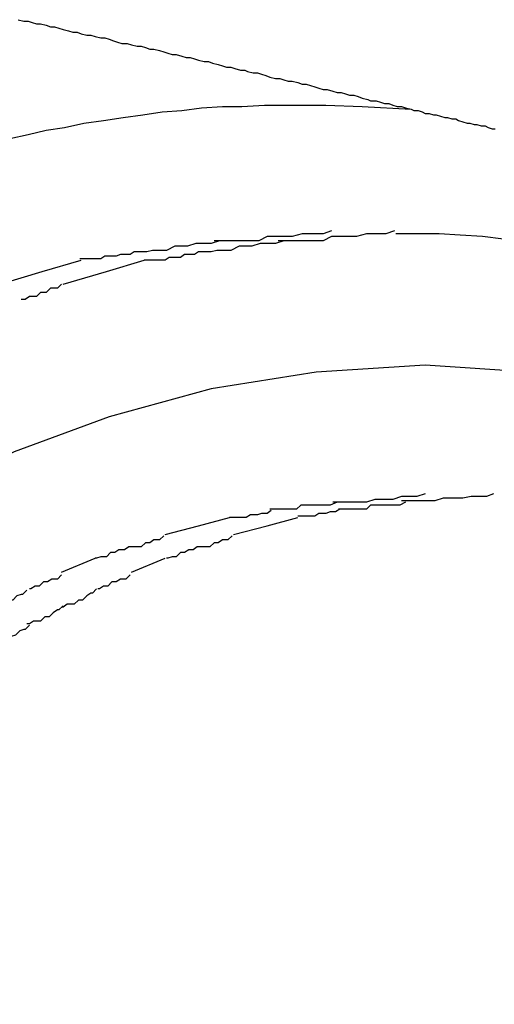
# Model space of a CAD drawing. Extents: x -30.7 to 30.7, y -10.6 to 10.6.
# Drawn here: x 15 to 15.1, y 6.6 to 6.6 of the extents above; entities that cross this region are included whole.
import ezdxf

# ---------------------------------------------------------------- set-up
doc = ezdxf.new("R2010")
doc.units = 0
doc.layers.get('0').update_dxf_attribs({"linetype": 'CONTINUOUS'})

msp = doc.modelspace()

# ---------------------------------------------------------------- linework, layer by layer
at = {"color": 0}
for points in [[(15.0439, 6.633), (15.0443, 6.6329), (15.0446, 6.6329), (15.0449, 6.6328), (15.0452, 6.6327), (15.0455, 6.6327), (15.0459, 6.6326), (15.0462, 6.6325), (15.0465, 6.6325), (15.0468, 6.6324), (15.0471, 6.6323), (15.0475, 6.6322), (15.0478, 6.6321), (15.0481, 6.6321), (15.0484, 6.632), (15.0488, 6.6319), (15.0491, 6.6319), (15.0494, 6.6318), (15.0498, 6.6317), (15.0501, 6.6317), (15.0504, 6.6316), (15.0507, 6.6315), (15.051, 6.6314), (15.0513, 6.6313), (15.0517, 6.6313), (15.052, 6.6312), (15.0524, 6.6311), (15.0527, 6.6311), (15.053, 6.631), (15.0533, 6.6309), (15.0536, 6.6309), (15.054, 6.6308), (15.0543, 6.6307), (15.0546, 6.6306), (15.0549, 6.6305), (15.0552, 6.6305), (15.0556, 6.6304), (15.0559, 6.6303), (15.0562, 6.6303), (15.0565, 6.6302), (15.0568, 6.6301), (15.0572, 6.63), (15.0575, 6.63), (15.0578, 6.6299), (15.0582, 6.6298), (15.0585, 6.6297), (15.0588, 6.6296), (15.0591, 6.6296), (15.0594, 6.6295), (15.0598, 6.6294), (15.0601, 6.6294), (15.0603, 6.6293), (15.0607, 6.6292), (15.061, 6.6292), (15.0613, 6.6291), (15.0616, 6.629), (15.0619, 6.6289), (15.0623, 6.6288), (15.0626, 6.6288), (15.0629, 6.6287), (15.0632, 6.6286), (15.0635, 6.6286), (15.0639, 6.6285), (15.0642, 6.6284), (15.0645, 6.6284), (15.0648, 6.6283), (15.0651, 6.6282), (15.0654, 6.6281), (15.0657, 6.628), (15.066, 6.628), (15.0664, 6.6279), (15.0667, 6.6278), (15.067, 6.6278), (15.0673, 6.6277), (15.0676, 6.6276), (15.0679, 6.6276), (15.0682, 6.6275), (15.0685, 6.6274), (15.0689, 6.6273), (15.0691, 6.6272), (15.0695, 6.6272), (15.0698, 6.6271), (15.0701, 6.627), (15.0704, 6.627), (15.0707, 6.6269), (15.071, 6.6268), (15.0713, 6.6268), (15.0716, 6.6267), (15.072, 6.6266)], [(15.0433, 6.6245), (15.0446, 6.6248), (15.0459, 6.6251), (15.0472, 6.6253), (15.0486, 6.6256), (15.05, 6.6258), (15.0514, 6.626), (15.0528, 6.6262), (15.0542, 6.6264), (15.0556, 6.6265), (15.057, 6.6267), (15.0585, 6.6268), (15.0599, 6.6268), (15.0615, 6.6269), (15.0629, 6.6269), (15.0642, 6.6269), (15.0659, 6.6269), (15.0685, 6.6268), (15.072, 6.6266)], [(15.072, 6.6266), (15.0722, 6.6265), (15.0725, 6.6265), (15.0728, 6.6264), (15.073, 6.6263), (15.0733, 6.6263), (15.0736, 6.6262), (15.0738, 6.6262), (15.0741, 6.6261), (15.0744, 6.626), (15.0746, 6.626), (15.0749, 6.6259), (15.0752, 6.6259), (15.0754, 6.6258), (15.0757, 6.6257), (15.076, 6.6256), (15.0762, 6.6256), (15.0765, 6.6255), (15.0767, 6.6255), (15.077, 6.6254), (15.0773, 6.6254), (15.0775, 6.6253), (15.0778, 6.6252), (15.078, 6.6252)], [(15.0663, 6.6179), (15.0663, 6.6179), (15.0657, 6.6177), (15.0652, 6.6177), (15.0646, 6.6177), (15.0642, 6.6177), (15.0635, 6.6175), (15.0629, 6.6175), (15.0623, 6.6175), (15.0617, 6.6175), (15.0611, 6.6172), (15.0605, 6.6172), (15.0599, 6.6172), (15.0594, 6.6172), (15.0588, 6.6172), (15.0584, 6.6172), (15.0581, 6.6172), (15.0579, 6.6172)], [(15.0663, 6.6179), (15.0663, 6.6179), (15.0657, 6.6177), (15.0652, 6.6177), (15.0646, 6.6177), (15.0642, 6.6177), (15.0635, 6.6175), (15.0629, 6.6175), (15.0623, 6.6175), (15.0617, 6.6175), (15.0611, 6.6172), (15.0605, 6.6172), (15.0599, 6.6172), (15.0594, 6.6172), (15.0588, 6.6172), (15.0584, 6.6172), (15.0581, 6.6172), (15.0579, 6.6172)], [(15.0708, 6.6179), (15.0708, 6.6179), (15.0702, 6.6177), (15.0698, 6.6177), (15.0692, 6.6177), (15.0688, 6.6177), (15.0681, 6.6175), (15.0675, 6.6175), (15.0669, 6.6175), (15.0663, 6.6175), (15.0657, 6.6172), (15.0651, 6.6172), (15.0645, 6.6172), (15.064, 6.6172), (15.0634, 6.6172), (15.063, 6.6172), (15.0627, 6.6172), (15.0625, 6.6172)], [(15.0708, 6.6179), (15.0708, 6.6179), (15.0702, 6.6177), (15.0698, 6.6177), (15.0692, 6.6177), (15.0688, 6.6177), (15.0681, 6.6175), (15.0675, 6.6175), (15.0669, 6.6175), (15.0663, 6.6175), (15.0657, 6.6172), (15.0651, 6.6172), (15.0645, 6.6172), (15.064, 6.6172), (15.0634, 6.6172), (15.063, 6.6172), (15.0627, 6.6172), (15.0625, 6.6172)], [(15.0786, 6.6173), (15.0771, 6.6175), (15.0755, 6.6176), (15.074, 6.6177), (15.0724, 6.6177), (15.0709, 6.6177)], [(15.0709, 6.6177), (15.0709, 6.6177)], [(15.0583, 6.6172), (15.0583, 6.6172), (15.0577, 6.617), (15.0574, 6.617), (15.0569, 6.617), (15.0566, 6.617), (15.056, 6.6168), (15.0557, 6.6168), (15.0554, 6.6168), (15.0551, 6.6168), (15.0545, 6.6165), (15.0542, 6.6165), (15.0538, 6.6165), (15.0535, 6.6165), (15.0531, 6.6164), (15.0528, 6.6164), (15.0525, 6.6164), (15.0522, 6.6164)], [(15.0583, 6.6172), (15.0583, 6.6172), (15.0577, 6.617), (15.0574, 6.617), (15.0569, 6.617), (15.0566, 6.617), (15.056, 6.6168), (15.0557, 6.6168), (15.0554, 6.6168), (15.0551, 6.6168), (15.0545, 6.6165), (15.0542, 6.6165), (15.0538, 6.6165), (15.0535, 6.6165), (15.0531, 6.6164), (15.0528, 6.6164), (15.0525, 6.6164), (15.0522, 6.6164)], [(15.0629, 6.6172), (15.0629, 6.6172), (15.0623, 6.617), (15.062, 6.617), (15.0615, 6.617), (15.0612, 6.617), (15.0606, 6.6168), (15.0603, 6.6168), (15.06, 6.6168), (15.0597, 6.6168), (15.0591, 6.6165), (15.0588, 6.6165), (15.0584, 6.6165), (15.0581, 6.6165), (15.0577, 6.6164), (15.0574, 6.6164), (15.0571, 6.6164), (15.0568, 6.6164)], [(15.0629, 6.6172), (15.0629, 6.6172), (15.0623, 6.617), (15.062, 6.617), (15.0615, 6.617), (15.0612, 6.617), (15.0606, 6.6168), (15.0603, 6.6168), (15.06, 6.6168), (15.0597, 6.6168), (15.0591, 6.6165), (15.0588, 6.6165), (15.0584, 6.6165), (15.0581, 6.6165), (15.0577, 6.6164), (15.0574, 6.6164), (15.0571, 6.6164), (15.0568, 6.6164)], [(15.0522, 6.6164), (15.0522, 6.6164), (15.0519, 6.6162), (15.0516, 6.6162), (15.0513, 6.6162), (15.0512, 6.6162), (15.0509, 6.6161), (15.0506, 6.6161), (15.0503, 6.6161), (15.0501, 6.6161), (15.0498, 6.6159), (15.0495, 6.6159), (15.0492, 6.6159), (15.049, 6.6159), (15.0487, 6.6159), (15.0486, 6.6159), (15.0483, 6.6159), (15.0483, 6.6159)], [(15.0522, 6.6164), (15.0522, 6.6164), (15.0519, 6.6162), (15.0516, 6.6162), (15.0513, 6.6162), (15.0512, 6.6162), (15.0509, 6.6161), (15.0506, 6.6161), (15.0503, 6.6161), (15.0501, 6.6161), (15.0498, 6.6159), (15.0495, 6.6159), (15.0492, 6.6159), (15.049, 6.6159), (15.0487, 6.6159), (15.0486, 6.6159), (15.0483, 6.6159), (15.0483, 6.6159)], [(15.0568, 6.6164), (15.0568, 6.6164), (15.0565, 6.6162), (15.0562, 6.6162), (15.0559, 6.6162), (15.0558, 6.6162), (15.0555, 6.616), (15.0552, 6.616), (15.0549, 6.616), (15.0547, 6.616), (15.0544, 6.6158), (15.0541, 6.6158), (15.0538, 6.6158), (15.0536, 6.6158), (15.0533, 6.6158), (15.0532, 6.6158), (15.0529, 6.6158), (15.0529, 6.6158)], [(15.0568, 6.6164), (15.0568, 6.6164), (15.0565, 6.6162), (15.0562, 6.6162), (15.0559, 6.6162), (15.0558, 6.6162), (15.0555, 6.616), (15.0552, 6.616), (15.0549, 6.616), (15.0547, 6.616), (15.0544, 6.6158), (15.0541, 6.6158), (15.0538, 6.6158), (15.0536, 6.6158), (15.0533, 6.6158), (15.0532, 6.6158), (15.0529, 6.6158), (15.0529, 6.6158)], [(15.0426, 6.6141), (15.0456, 6.615), (15.0484, 6.6158)], [(15.0471, 6.6141), (15.0502, 6.615), (15.0529, 6.6158)], [(15.047, 6.6141), (15.047, 6.6141), (15.0467, 6.6138), (15.0465, 6.6138), (15.0462, 6.6138), (15.0462, 6.6138), (15.0459, 6.6135), (15.0458, 6.6135), (15.0455, 6.6135), (15.0455, 6.6135), (15.0452, 6.6132), (15.045, 6.6132), (15.0447, 6.6132), (15.0447, 6.6132), (15.0444, 6.613), (15.0444, 6.613), (15.0441, 6.613), (15.0441, 6.613)], [(15.047, 6.6141), (15.047, 6.6141), (15.0467, 6.6138), (15.0465, 6.6138), (15.0462, 6.6138), (15.0462, 6.6138), (15.0459, 6.6135), (15.0458, 6.6135), (15.0455, 6.6135), (15.0455, 6.6135), (15.0452, 6.6132), (15.045, 6.6132), (15.0447, 6.6132), (15.0447, 6.6132), (15.0444, 6.613), (15.0444, 6.613), (15.0441, 6.613), (15.0441, 6.613)], [(15.0805, 6.6078), (15.073, 6.6083), (15.073, 6.6083), (15.0652, 6.6078), (15.0577, 6.6066), (15.0504, 6.6046), (15.0436, 6.6021), (15.0369, 6.5988), (15.0308, 6.5949), (15.0249, 6.5904), (15.0197, 6.5856), (15.0147, 6.58), (15.0105, 6.574), (15.0066, 6.5676), (15.0036, 6.5609), (15.001, 6.5537), (14.9992, 6.5464), (14.998, 6.5387), (14.9977, 6.531), (14.9977, 6.531), (14.998, 6.523), (14.9992, 6.5153), (15.001, 6.5078)], [(15.0805, 6.6078), (15.073, 6.6083), (15.073, 6.6083), (15.0652, 6.6078), (15.0577, 6.6066), (15.0504, 6.6046), (15.0436, 6.6021), (15.0369, 6.5988), (15.0308, 6.5949), (15.0249, 6.5904), (15.0197, 6.5856), (15.0147, 6.58), (15.0105, 6.574), (15.0066, 6.5676), (15.0036, 6.5609), (15.001, 6.5537), (14.9992, 6.5464), (14.998, 6.5387), (14.9977, 6.531), (14.9977, 6.531), (14.998, 6.523), (14.9992, 6.5153), (15.001, 6.5078)], [(15.073, 6.5991), (15.073, 6.5991), (15.0724, 6.5989), (15.0721, 6.5989), (15.0716, 6.5989), (15.0713, 6.5989), (15.0707, 6.5987), (15.0703, 6.5987), (15.0697, 6.5987), (15.0694, 6.5987), (15.0688, 6.5985), (15.0684, 6.5985), (15.0678, 6.5985), (15.0675, 6.5985), (15.0671, 6.5985), (15.0668, 6.5985), (15.0665, 6.5985), (15.0664, 6.5985)], [(15.073, 6.5991), (15.073, 6.5991), (15.0724, 6.5989), (15.0721, 6.5989), (15.0716, 6.5989), (15.0713, 6.5989), (15.0707, 6.5987), (15.0703, 6.5987), (15.0697, 6.5987), (15.0694, 6.5987), (15.0688, 6.5985), (15.0684, 6.5985), (15.0678, 6.5985), (15.0675, 6.5985), (15.0671, 6.5985), (15.0668, 6.5985), (15.0665, 6.5985), (15.0664, 6.5985)], [(15.0779, 6.5991), (15.0779, 6.5991), (15.0774, 6.5989), (15.0771, 6.5989), (15.0766, 6.5989), (15.0763, 6.5989), (15.0757, 6.5988), (15.0752, 6.5988), (15.0746, 6.5988), (15.0743, 6.5988), (15.0737, 6.5986), (15.0733, 6.5986), (15.0727, 6.5986), (15.0724, 6.5986), (15.072, 6.5986), (15.0717, 6.5986), (15.0714, 6.5986), (15.0713, 6.5986)], [(15.0779, 6.5991), (15.0779, 6.5991), (15.0774, 6.5989), (15.0771, 6.5989), (15.0766, 6.5989), (15.0763, 6.5989), (15.0757, 6.5988), (15.0752, 6.5988), (15.0746, 6.5988), (15.0743, 6.5988), (15.0737, 6.5986), (15.0733, 6.5986), (15.0727, 6.5986), (15.0724, 6.5986), (15.072, 6.5986), (15.0717, 6.5986), (15.0714, 6.5986), (15.0713, 6.5986)], [(15.062, 6.5979), (15.062, 6.5979), (15.0617, 6.5977), (15.0616, 6.5977), (15.0613, 6.5977), (15.0613, 6.5977), (15.061, 6.5976), (15.0608, 6.5976), (15.0605, 6.5976), (15.0605, 6.5976), (15.0602, 6.5974), (15.0599, 6.5974), (15.0596, 6.5974), (15.0596, 6.5974), (15.0593, 6.5974), (15.0592, 6.5974), (15.059, 6.5974), (15.059, 6.5974)], [(15.062, 6.5979), (15.062, 6.5979), (15.0617, 6.5977), (15.0616, 6.5977), (15.0613, 6.5977), (15.0613, 6.5977), (15.061, 6.5976), (15.0608, 6.5976), (15.0605, 6.5976), (15.0605, 6.5976), (15.0602, 6.5974), (15.0599, 6.5974), (15.0596, 6.5974), (15.0596, 6.5974), (15.0593, 6.5974), (15.0592, 6.5974), (15.059, 6.5974), (15.059, 6.5974)], [(15.0667, 6.5985), (15.0667, 6.5985), (15.0662, 6.5983), (15.0659, 6.5983), (15.0656, 6.5983), (15.0653, 6.5983), (15.065, 6.5983), (15.0647, 6.5983), (15.0644, 6.5983), (15.0641, 6.5983), (15.0638, 6.598), (15.0635, 6.598), (15.0632, 6.598), (15.0629, 6.598), (15.0626, 6.598), (15.0623, 6.598), (15.062, 6.598), (15.0619, 6.598)], [(15.0667, 6.5985), (15.0667, 6.5985), (15.0662, 6.5983), (15.0659, 6.5983), (15.0656, 6.5983), (15.0653, 6.5983), (15.065, 6.5983), (15.0647, 6.5983), (15.0644, 6.5983), (15.0641, 6.5983), (15.0638, 6.598), (15.0635, 6.598), (15.0632, 6.598), (15.0629, 6.598), (15.0626, 6.598), (15.0623, 6.598), (15.062, 6.598), (15.0619, 6.598)], [(15.0669, 6.598), (15.0669, 6.598), (15.0666, 6.5978), (15.0665, 6.5978), (15.0662, 6.5978), (15.0662, 6.5978), (15.0659, 6.5977), (15.0657, 6.5977), (15.0654, 6.5977), (15.0654, 6.5977), (15.0651, 6.5975), (15.0648, 6.5975), (15.0645, 6.5975), (15.0645, 6.5975), (15.0642, 6.5975), (15.0641, 6.5975), (15.0639, 6.5975), (15.0639, 6.5975)], [(15.0669, 6.598), (15.0669, 6.598), (15.0666, 6.5978), (15.0665, 6.5978), (15.0662, 6.5978), (15.0662, 6.5978), (15.0659, 6.5977), (15.0657, 6.5977), (15.0654, 6.5977), (15.0654, 6.5977), (15.0651, 6.5975), (15.0648, 6.5975), (15.0645, 6.5975), (15.0645, 6.5975), (15.0642, 6.5975), (15.0641, 6.5975), (15.0639, 6.5975), (15.0639, 6.5975)], [(15.0716, 6.5985), (15.0716, 6.5985), (15.0712, 6.5983), (15.0709, 6.5983), (15.0706, 6.5983), (15.0703, 6.5983), (15.07, 6.5983), (15.0697, 6.5983), (15.0694, 6.5983), (15.0691, 6.5983), (15.0688, 6.598), (15.0685, 6.598), (15.0682, 6.598), (15.0679, 6.598), (15.0676, 6.598), (15.0673, 6.598), (15.067, 6.598), (15.0668, 6.598)], [(15.0716, 6.5985), (15.0716, 6.5985), (15.0712, 6.5983), (15.0709, 6.5983), (15.0706, 6.5983), (15.0703, 6.5983), (15.07, 6.5983), (15.0697, 6.5983), (15.0694, 6.5983), (15.0691, 6.5983), (15.0688, 6.598), (15.0685, 6.598), (15.0682, 6.598), (15.0679, 6.598), (15.0676, 6.598), (15.0673, 6.598), (15.067, 6.598), (15.0668, 6.598)], [(15.0544, 6.5962), (15.0568, 6.5968), (15.059, 6.5974)], [(15.0593, 6.5962), (15.0617, 6.5968), (15.0639, 6.5974)], [(15.0543, 6.5961), (15.0543, 6.5961), (15.054, 6.5958), (15.0539, 6.5958), (15.0536, 6.5958), (15.0536, 6.5958), (15.0533, 6.5956), (15.0533, 6.5956), (15.053, 6.5956), (15.053, 6.5956), (15.0527, 6.5953), (15.0526, 6.5953), (15.0523, 6.5953), (15.0523, 6.5953), (15.052, 6.5953), (15.052, 6.5953), (15.0518, 6.5953), (15.0518, 6.5953)], [(15.0543, 6.5961), (15.0543, 6.5961), (15.054, 6.5958), (15.0539, 6.5958), (15.0536, 6.5958), (15.0536, 6.5958), (15.0533, 6.5956), (15.0533, 6.5956), (15.053, 6.5956), (15.053, 6.5956), (15.0527, 6.5953), (15.0526, 6.5953), (15.0523, 6.5953), (15.0523, 6.5953), (15.052, 6.5953), (15.052, 6.5953), (15.0518, 6.5953), (15.0518, 6.5953)], [(15.0592, 6.5961), (15.0592, 6.5961), (15.0589, 6.5958), (15.0588, 6.5958), (15.0585, 6.5958), (15.0585, 6.5958), (15.0582, 6.5956), (15.0582, 6.5956), (15.0579, 6.5956), (15.0579, 6.5956), (15.0576, 6.5953), (15.0575, 6.5953), (15.0572, 6.5953), (15.0572, 6.5953), (15.0569, 6.5953), (15.0569, 6.5953), (15.0567, 6.5953), (15.0567, 6.5953)], [(15.0592, 6.5961), (15.0592, 6.5961), (15.0589, 6.5958), (15.0588, 6.5958), (15.0585, 6.5958), (15.0585, 6.5958), (15.0582, 6.5956), (15.0582, 6.5956), (15.0579, 6.5956), (15.0579, 6.5956), (15.0576, 6.5953), (15.0575, 6.5953), (15.0572, 6.5953), (15.0572, 6.5953), (15.0569, 6.5953), (15.0569, 6.5953), (15.0567, 6.5953), (15.0567, 6.5953)], [(15.0518, 6.5953), (15.0518, 6.5953), (15.0515, 6.5951), (15.0514, 6.5951), (15.0511, 6.5951), (15.0511, 6.5951), (15.0508, 6.5949), (15.0508, 6.5949), (15.0505, 6.5949), (15.0505, 6.5949), (15.0502, 6.5946), (15.0501, 6.5946), (15.0498, 6.5946), (15.0498, 6.5946), (15.0495, 6.5945), (15.0495, 6.5945), (15.0494, 6.5945), (15.0494, 6.5945)], [(15.0518, 6.5953), (15.0518, 6.5953), (15.0515, 6.5951), (15.0514, 6.5951), (15.0511, 6.5951), (15.0511, 6.5951), (15.0508, 6.5949), (15.0508, 6.5949), (15.0505, 6.5949), (15.0505, 6.5949), (15.0502, 6.5946), (15.0501, 6.5946), (15.0498, 6.5946), (15.0498, 6.5946), (15.0495, 6.5945), (15.0495, 6.5945), (15.0494, 6.5945), (15.0494, 6.5945)], [(15.0567, 6.5953), (15.0567, 6.5953), (15.0564, 6.5951), (15.0564, 6.5951), (15.0561, 6.5951), (15.0561, 6.5951), (15.0558, 6.5949), (15.0558, 6.5949), (15.0555, 6.5949), (15.0555, 6.5949), (15.0552, 6.5946), (15.0552, 6.5946), (15.0549, 6.5946), (15.0549, 6.5946), (15.0546, 6.5945), (15.0546, 6.5945), (15.0545, 6.5945), (15.0545, 6.5945)], [(15.0567, 6.5953), (15.0567, 6.5953), (15.0564, 6.5951), (15.0564, 6.5951), (15.0561, 6.5951), (15.0561, 6.5951), (15.0558, 6.5949), (15.0558, 6.5949), (15.0555, 6.5949), (15.0555, 6.5949), (15.0552, 6.5946), (15.0552, 6.5946), (15.0549, 6.5946), (15.0549, 6.5946), (15.0546, 6.5945), (15.0546, 6.5945), (15.0545, 6.5945), (15.0545, 6.5945)], [(15.047, 6.5935), (15.0494, 6.5945)], [(15.052, 6.5935), (15.0544, 6.5945)], [(15.047, 6.5933), (15.047, 6.5933), (15.0467, 6.593), (15.0466, 6.593), (15.0463, 6.593), (15.0463, 6.593), (15.046, 6.5928), (15.046, 6.5928), (15.0457, 6.5928), (15.0457, 6.5928), (15.0454, 6.5925), (15.0454, 6.5925), (15.0451, 6.5925), (15.0451, 6.5925), (15.0448, 6.5923), (15.0448, 6.5923), (15.0447, 6.5923), (15.0447, 6.5923)], [(15.047, 6.5933), (15.047, 6.5933), (15.0467, 6.593), (15.0466, 6.593), (15.0463, 6.593), (15.0463, 6.593), (15.046, 6.5928), (15.046, 6.5928), (15.0457, 6.5928), (15.0457, 6.5928), (15.0454, 6.5925), (15.0454, 6.5925), (15.0451, 6.5925), (15.0451, 6.5925), (15.0448, 6.5923), (15.0448, 6.5923), (15.0447, 6.5923), (15.0447, 6.5923)], [(15.0519, 6.5933), (15.0519, 6.5933), (15.0516, 6.593), (15.0515, 6.593), (15.0512, 6.593), (15.0512, 6.593), (15.0509, 6.5928), (15.0509, 6.5928), (15.0506, 6.5928), (15.0506, 6.5928), (15.0503, 6.5925), (15.0503, 6.5925), (15.05, 6.5925), (15.05, 6.5925), (15.0497, 6.5923), (15.0497, 6.5923), (15.0496, 6.5923), (15.0496, 6.5923)], [(15.0519, 6.5933), (15.0519, 6.5933), (15.0516, 6.593), (15.0515, 6.593), (15.0512, 6.593), (15.0512, 6.593), (15.0509, 6.5928), (15.0509, 6.5928), (15.0506, 6.5928), (15.0506, 6.5928), (15.0503, 6.5925), (15.0503, 6.5925), (15.05, 6.5925), (15.05, 6.5925), (15.0497, 6.5923), (15.0497, 6.5923), (15.0496, 6.5923), (15.0496, 6.5923)], [(15.0495, 6.5923), (15.0495, 6.5923), (15.0492, 6.592), (15.0491, 6.592), (15.0488, 6.5918), (15.0488, 6.5918), (15.0485, 6.5915), (15.0485, 6.5915), (15.0482, 6.5915), (15.0482, 6.5915), (15.0479, 6.5912), (15.0477, 6.5912), (15.0474, 6.5912), (15.0474, 6.5912), (15.0471, 6.591), (15.0471, 6.591), (15.047, 6.591), (15.047, 6.591)], [(15.0495, 6.5923), (15.0495, 6.5923), (15.0492, 6.592), (15.0491, 6.592), (15.0488, 6.5918), (15.0488, 6.5918), (15.0485, 6.5915), (15.0485, 6.5915), (15.0482, 6.5915), (15.0482, 6.5915), (15.0479, 6.5912), (15.0477, 6.5912), (15.0474, 6.5912), (15.0474, 6.5912), (15.0471, 6.591), (15.0471, 6.591), (15.047, 6.591), (15.047, 6.591)], [(15.0445, 6.5922), (15.0445, 6.5922), (15.0442, 6.5919), (15.0441, 6.5919), (15.0438, 6.5918), (15.0438, 6.5918), (15.0435, 6.5915), (15.0435, 6.5915), (15.0432, 6.5915), (15.0432, 6.5915), (15.0429, 6.5912), (15.0427, 6.5912), (15.0424, 6.5912), (15.0424, 6.5912), (15.0421, 6.591), (15.0421, 6.591), (15.042, 6.591), (15.042, 6.591)], [(15.0445, 6.5922), (15.0445, 6.5922), (15.0442, 6.5919), (15.0441, 6.5919), (15.0438, 6.5918), (15.0438, 6.5918), (15.0435, 6.5915), (15.0435, 6.5915), (15.0432, 6.5915), (15.0432, 6.5915), (15.0429, 6.5912), (15.0427, 6.5912), (15.0424, 6.5912), (15.0424, 6.5912), (15.0421, 6.591), (15.0421, 6.591), (15.042, 6.591), (15.042, 6.591)], [(15.0471, 6.5911), (15.0471, 6.5911), (15.0468, 6.5908), (15.0467, 6.5908), (15.0464, 6.5906), (15.0464, 6.5906), (15.0461, 6.5903), (15.0461, 6.5903), (15.0458, 6.5903), (15.0458, 6.5903), (15.0455, 6.59), (15.0453, 6.59), (15.045, 6.59), (15.045, 6.59), (15.0447, 6.5898), (15.0447, 6.5898), (15.0445, 6.5898), (15.0445, 6.5898)], [(15.0471, 6.5911), (15.0471, 6.5911), (15.0468, 6.5908), (15.0467, 6.5908), (15.0464, 6.5906), (15.0464, 6.5906), (15.0461, 6.5903), (15.0461, 6.5903), (15.0458, 6.5903), (15.0458, 6.5903), (15.0455, 6.59), (15.0453, 6.59), (15.045, 6.59), (15.045, 6.59), (15.0447, 6.5898), (15.0447, 6.5898), (15.0445, 6.5898), (15.0445, 6.5898)], [(15.0447, 6.5897), (15.0447, 6.5897), (15.0444, 6.5894), (15.0443, 6.5894), (15.044, 6.5893), (15.044, 6.5893), (15.0437, 6.589), (15.0437, 6.589), (15.0434, 6.5889), (15.0434, 6.5889), (15.0431, 6.5886), (15.0429, 6.5886), (15.0426, 6.5884), (15.0426, 6.5884), (15.0423, 6.5882), (15.0423, 6.5882), (15.0422, 6.5882), (15.0422, 6.5882)], [(15.0447, 6.5897), (15.0447, 6.5897), (15.0444, 6.5894), (15.0443, 6.5894), (15.044, 6.5893), (15.044, 6.5893), (15.0437, 6.589), (15.0437, 6.589), (15.0434, 6.5889), (15.0434, 6.5889), (15.0431, 6.5886), (15.0429, 6.5886), (15.0426, 6.5884), (15.0426, 6.5884), (15.0423, 6.5882), (15.0423, 6.5882), (15.0422, 6.5882), (15.0422, 6.5882)]]:
    msp.add_lwpolyline(points, dxfattribs=at)

doc.saveas('drawing.dxf')
